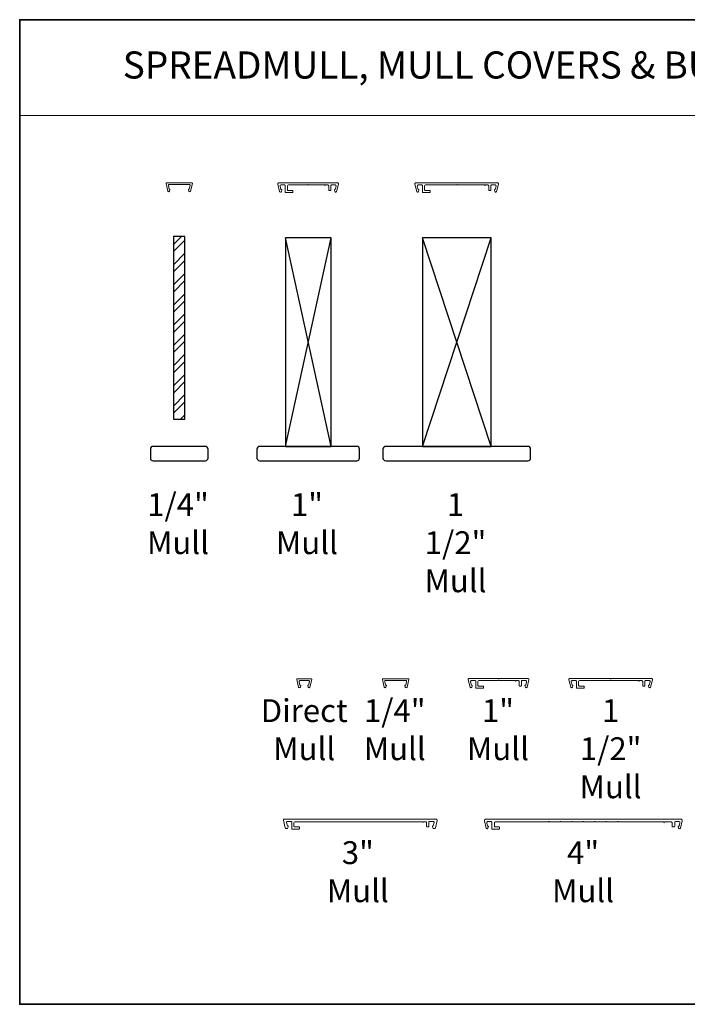
# Model space of a CAD drawing. Extents: x 5788 to 8781, y 4675 to 6794.
# Drawn here: x 7601 to 7972, y 5158 to 5706 of the extents above; entities that cross this region are included whole.
import ezdxf
from ezdxf.enums import TextEntityAlignment as Align

# ---------------------------------------------------------------- set-up
doc = ezdxf.new("R2010")
doc.units = 0
doc.header["$LTSCALE"] = 200
doc.header["$MEASUREMENT"] = 0
doc.linetypes.add('HIDDEN', pattern=[0.375, 0.25, -0.125])
for name, color, linetype, lineweight in [('1', 1, 'CONTINUOUS', 13), ('2', 2, 'CONTINUOUS', 25), ('5', 7, 'HIDDEN', 9), ('8', 7, 'CONTINUOUS', 35), ('Mull Cover', 82, 'CONTINUOUS', 15), ('TEXT', 7, 'CONTINUOUS', 35), ('Wood', 7, 'CONTINUOUS', 25)]:
    doc.layers.add(name, color=color, linetype=linetype, lineweight=lineweight)
doc.layers.add('7', color=7, linetype='CONTINUOUS')
doc.styles.add('BOLD', font='txt')
doc.styles.add('Note Text (ISO)', font='tahoma.ttf')

# ---------------------------------------------------------------- blocks, each defined once
blk = doc.blocks.new('4915C')
at = {"layer": '7'}
blk.add_lwpolyline([(6.5, 16), (1.5, 16, 0.414214), (0, 14.5), (0, -14.5, 0.414214), (1.5, -16), (6.5, -16, 0.414214), (8, -14.5), (8, 14.5, 0.414214)], format="xyb", close=True, dxfattribs=at)

msp = doc.modelspace()

# ---------------------------------------------------------------- hatches: boundary and pattern name
at = {"layer": '2'}
h = msp.add_hatch(dxfattribs=at)
h.set_pattern_fill('STEEL', color=256, scale=63.5)
h.set_pattern_definition([(45, (-94069.736, -85246.341), (-5.61266008, 5.61266008), []), (45, (-94069.736, -85242.3725), (-5.61266008, 5.61266008), [])])
h.paths.add_polyline_path([(7686.69, 5585.06), (7686.69, 5483.46), (7693.04, 5483.46), (7693.04, 5585.06)])

# ---------------------------------------------------------------- linework, layer by layer
at = {"layer": '1', "linetype": 'Continuous'}
msp.add_lwpolyline([(7601.22, 5705.53), (8122.78, 5705.53), (8122.78, 5652.34), (7601.22, 5652.34)], close=True, dxfattribs=at)
at = {"layer": '2'}
for p, q in [((7748.81, 5468.42), (7774.21, 5584.3)), ((7774.21, 5468.42), (7748.81, 5584.3)), ((7825.01, 5468.42), (7863.11, 5584.3)), ((7863.11, 5468.42), (7825.01, 5584.3))]:
    msp.add_line(p, q, dxfattribs=at)
for points in [[(7686.69, 5585.06), (7686.69, 5483.46), (7693.04, 5483.46), (7693.04, 5585.06)], [(7748.81, 5584.3), (7748.81, 5468.42), (7774.21, 5468.42), (7774.21, 5584.3)], [(7825.01, 5584.3), (7825.01, 5468.42), (7863.11, 5468.42), (7863.11, 5584.3)]]:
    msp.add_lwpolyline(points, close=True, dxfattribs=at)
at = {"layer": '8', "linetype": 'Continuous'}
msp.add_lwpolyline([(8352.99, 5705.53), (7601.22, 5705.53), (7601.22, 5158.33), (8352.99, 5158.33)], close=True, dxfattribs=at)
at = {"layer": 'Mull Cover'}
for points in [[(7696.21, 5610.31), (7697.2, 5614.43, 0.485251), (7696.81, 5614.92), (7682.92, 5614.91, 0.485251), (7682.53, 5614.42), (7683.53, 5610.3, 0.777497), (7684.5, 5610.28), (7684.71, 5611.1, 0.493145), (7684.47, 5611.41), (7684.29, 5611.41), (7683.83, 5613.3, -0.485251), (7684.32, 5613.91), (7695.41, 5613.92, -0.485251), (7695.9, 5613.31), (7695.45, 5611.42), (7695.26, 5611.42, 0.493145), (7695.02, 5611.11), (7695.24, 5610.29, 0.777958), (7696.21, 5610.31)], [(7762.48, 5334.64), (7763.48, 5338.76, 0.485251), (7763.09, 5339.25), (7755.59, 5339.25, 0.485251), (7755.2, 5338.76), (7756.19, 5334.63, 0.777497), (7757.16, 5334.62), (7757.38, 5335.44, 0.493145), (7757.14, 5335.75), (7756.95, 5335.75), (7756.5, 5337.63, -0.485251), (7756.98, 5338.25), (7761.69, 5338.25, -0.485251), (7762.18, 5337.64), (7761.72, 5335.75), (7761.54, 5335.75, 0.493145), (7761.3, 5335.44), (7761.51, 5334.62, 0.777958), (7762.48, 5334.64)], [(7816.44, 5334.64), (7817.43, 5338.76, 0.485251), (7817.04, 5339.26), (7803.15, 5339.25, 0.485251), (7802.77, 5338.75), (7803.76, 5334.63, 0.777497), (7804.73, 5334.62), (7804.95, 5335.43, 0.493145), (7804.7, 5335.75), (7804.52, 5335.75), (7804.06, 5337.63, -0.485251), (7804.55, 5338.25), (7815.65, 5338.26, -0.485251), (7816.13, 5337.64), (7815.68, 5335.76), (7815.49, 5335.76, 0.493145), (7815.25, 5335.44), (7815.47, 5334.63, 0.777958), (7816.44, 5334.64)], [(7867.56, 5256.88), (7865.35, 5256.88, -0.414214), (7864.95, 5257.28), (7864.95, 5259.18, -0.414213), (7865.45, 5259.68), (7895.06, 5259.68, -1.000049), (7895.56, 5259.68), (7901.41, 5259.68, -1.000033), (7901.91, 5259.68), (7907.76, 5259.68, -1.000016), (7908.26, 5259.68), (7914.11, 5259.68, -1), (7914.61, 5259.68), (7920.46, 5259.68, -0.999984), (7920.96, 5259.68), (7926.81, 5259.68, -0.999967), (7927.31, 5259.68), (7933.16, 5259.68, -0.999951), (7933.66, 5259.68), (7959.01, 5259.68, 1), (7959.51, 5259.68), (7963.26, 5259.68, -0.414214), (7963.76, 5259.18), (7963.76, 5257.28, 0.414214), (7964.16, 5256.88), (7964.76, 5256.88, 0.414213), (7965.16, 5257.28), (7965.16, 5259.48, -0.414213), (7965.56, 5259.88), (7967.51, 5259.88, -0.485251), (7968, 5259.26), (7967.54, 5257.38), (7967.36, 5257.38, 0.493145), (7967.12, 5257.06), (7967.33, 5256.25, 0.777497), (7968.3, 5256.26), (7969.29, 5260.34, 0.485251), (7968.55, 5261.28), (7860.16, 5261.28, 0.485251), (7859.43, 5260.34), (7860.41, 5256.26, 0.777497), (7861.38, 5256.25), (7861.6, 5257.06, 0.493145), (7861.36, 5257.38), (7861.17, 5257.38), (7860.72, 5259.26, -0.485251), (7861.2, 5259.88), (7863.15, 5259.88, -0.414214), (7863.55, 5259.48), (7863.55, 5255.88, 0.414214), (7863.8, 5255.63), (7867.55, 5255.63, 0.414213), (7867.8, 5255.88), (7867.8, 5256.63, 0.414214), (7867.55, 5256.88)]]:
    msp.add_lwpolyline(points, format="xyb", dxfattribs=at)
for points in [[(7777.69, 5614.92), (7745.24, 5614.92, 0.485251), (7744.63, 5614.15), (7745.62, 5610.05, 0.777497), (7746.59, 5610.04), (7746.8, 5610.85, 0.493145), (7746.56, 5611.17), (7746.38, 5611.17), (7745.92, 5613.05, -0.485251), (7746.41, 5613.67), (7748.51, 5613.67, -0.414214), (7748.76, 5613.42), (7748.76, 5609.67, 0.414214), (7749.01, 5609.42), (7752.76, 5609.42, 0.414213), (7753.01, 5609.67), (7753.01, 5610.42, 0.414214), (7752.76, 5610.67), (7750.26, 5610.67, -0.414214), (7750.01, 5610.92), (7750.01, 5613.17, -0.414213), (7750.51, 5613.67), (7761.21, 5613.67, -1), (7761.71, 5613.67), (7770.6, 5613.67, 1), (7771.1, 5613.67), (7772.41, 5613.67, -0.414214), (7772.91, 5613.17), (7772.91, 5610.92, 0.414214), (7773.16, 5610.67), (7773.91, 5610.67, 0.414213), (7774.16, 5610.92), (7774.16, 5613.42, -0.414213), (7774.41, 5613.67), (7776.52, 5613.67, -0.485251), (7777, 5613.05), (7776.55, 5611.17), (7776.36, 5611.17, 0.493145), (7776.12, 5610.85), (7776.34, 5610.04, 0.777497), (7777.31, 5610.05), (7778.3, 5614.15, 0.485251)], [(7859.5, 5613.67, 1), (7860, 5613.67), (7861.31, 5613.67, -0.414214), (7861.81, 5613.17), (7861.81, 5610.92, 0.414214), (7862.06, 5610.67), (7862.81, 5610.67, 0.414213), (7863.06, 5610.92), (7863.06, 5613.42, -0.414213), (7863.31, 5613.67), (7865.42, 5613.67, -0.485251), (7865.9, 5613.05), (7865.45, 5611.17), (7865.26, 5611.17, 0.493145), (7865.02, 5610.85), (7865.24, 5610.04, 0.777497), (7866.21, 5610.05), (7867.2, 5614.15, 0.485251), (7866.59, 5614.92), (7821.44, 5614.92, 0.485251), (7820.83, 5614.15), (7821.82, 5610.05, 0.777497), (7822.79, 5610.04), (7823, 5610.85, 0.493145), (7822.76, 5611.17), (7822.58, 5611.17), (7822.12, 5613.05, -0.485251), (7822.61, 5613.67), (7824.71, 5613.67, -0.414214), (7824.96, 5613.42), (7824.96, 5609.67, 0.414214), (7825.21, 5609.42), (7828.96, 5609.42, 0.414213), (7829.21, 5609.67), (7829.21, 5610.42, 0.414214), (7828.96, 5610.67), (7826.46, 5610.67, -0.414214), (7826.21, 5610.92), (7826.21, 5613.17, -0.414213), (7826.71, 5613.67), (7843.76, 5613.67, -1), (7844.26, 5613.67), (7859.5, 5613.67)], [(7883.52, 5339.47), (7851.06, 5339.47, 0.485251), (7850.45, 5338.7), (7851.44, 5334.6, 0.777497), (7852.41, 5334.59), (7852.63, 5335.4, 0.493145), (7852.39, 5335.72), (7852.2, 5335.72), (7851.75, 5337.6, -0.485251), (7852.23, 5338.22), (7854.34, 5338.22, -0.414214), (7854.59, 5337.97), (7854.59, 5334.22, 0.414214), (7854.84, 5333.97), (7858.59, 5333.97, 0.414213), (7858.84, 5334.22), (7858.84, 5334.97, 0.414214), (7858.59, 5335.22), (7856.09, 5335.22, -0.414214), (7855.84, 5335.47), (7855.84, 5337.72, -0.414213), (7856.34, 5338.22), (7867.04, 5338.22, -1), (7867.54, 5338.22), (7876.42, 5338.22, 1), (7876.92, 5338.22), (7878.24, 5338.22, -0.414214), (7878.74, 5337.72), (7878.74, 5335.47, 0.414214), (7878.99, 5335.22), (7879.74, 5335.22, 0.414213), (7879.99, 5335.47), (7879.99, 5337.97, -0.414213), (7880.24, 5338.22), (7882.34, 5338.22, -0.485251), (7882.83, 5337.6), (7882.37, 5335.72), (7882.19, 5335.72, 0.493145), (7881.94, 5335.4), (7882.16, 5334.59, 0.777497), (7883.13, 5334.6), (7884.12, 5338.7, 0.485251)], [(7945.04, 5338.22, 1), (7945.54, 5338.22), (7946.85, 5338.22, -0.414214), (7947.35, 5337.72), (7947.35, 5335.47, 0.414214), (7947.6, 5335.22), (7948.35, 5335.22, 0.414213), (7948.6, 5335.47), (7948.6, 5337.97, -0.414213), (7948.85, 5338.22), (7950.96, 5338.22, -0.485251), (7951.44, 5337.6), (7950.99, 5335.72), (7950.8, 5335.72, 0.493145), (7950.56, 5335.4), (7950.78, 5334.59, 0.777497), (7951.75, 5334.6), (7952.74, 5338.7, 0.485251), (7952.13, 5339.47), (7906.98, 5339.47, 0.485251), (7906.37, 5338.7), (7907.36, 5334.6, 0.777497), (7908.33, 5334.59), (7908.54, 5335.4, 0.493145), (7908.3, 5335.72), (7908.12, 5335.72), (7907.66, 5337.6, -0.485251), (7908.15, 5338.22), (7910.25, 5338.22, -0.414214), (7910.5, 5337.97), (7910.5, 5334.22, 0.414214), (7910.75, 5333.97), (7914.5, 5333.97, 0.414213), (7914.75, 5334.22), (7914.75, 5334.97, 0.414214), (7914.5, 5335.22), (7912, 5335.22, -0.414214), (7911.75, 5335.47), (7911.75, 5337.72, -0.414213), (7912.25, 5338.22), (7929.31, 5338.22, -1), (7929.81, 5338.22), (7945.04, 5338.22)], [(7828.32, 5256.95, 0.414213), (7828.57, 5257.2), (7828.57, 5259.7, -0.414213), (7828.82, 5259.95), (7830.92, 5259.95, -0.485251), (7831.41, 5259.34), (7830.95, 5257.45), (7830.77, 5257.45, 0.493145), (7830.53, 5257.14), (7830.74, 5256.32, 0.339454), (7831.23, 5255.95), (7831.69, 5255.95, 0.346574), (7832.18, 5256.34), (7833.16, 5260.44, 0.485251), (7832.56, 5261.2), (7748.22, 5261.2, 0.485251), (7747.74, 5260.59), (7748.76, 5256.34, 0.346574), (7749.25, 5255.95), (7749.71, 5255.95, 0.339454), (7750.19, 5256.32), (7750.41, 5257.14, 0.493145), (7750.17, 5257.45), (7749.98, 5257.45), (7749.53, 5259.34, -0.485251), (7750.01, 5259.95), (7752.12, 5259.95, -0.414214), (7752.37, 5259.7), (7752.37, 5255.95, 0.414214), (7752.62, 5255.7), (7756.37, 5255.7, 0.414213), (7756.62, 5255.95), (7756.62, 5256.7, 0.414214), (7756.37, 5256.95), (7753.87, 5256.95, -0.414214), (7753.62, 5257.2), (7753.62, 5259.25, -0.414213), (7754.12, 5259.75), (7825.01, 5259.75, 0.999998), (7825.51, 5259.75), (7826.82, 5259.75, -0.414214), (7827.32, 5259.25), (7827.32, 5257.2, 0.414214), (7827.57, 5256.95)]]:
    msp.add_lwpolyline(points, format="xyb", close=True, dxfattribs=at)
at = {"layer": 'Wood'}
for points in [[(7733.01, 5466.92), (7733.01, 5461.92, 0.414214), (7734.51, 5460.42), (7788.5, 5460.42, 0.414214), (7790, 5461.92), (7790, 5466.92, 0.414214), (7788.5, 5468.42), (7734.51, 5468.42, 0.414214)], [(7803.06, 5466.92), (7803.06, 5461.92, 0.414214), (7804.56, 5460.42), (7883.56, 5460.42, 0.414214), (7885.06, 5461.92), (7885.06, 5466.92, 0.414214), (7883.56, 5468.42), (7804.56, 5468.42, 0.414214)]]:
    msp.add_lwpolyline(points, format="xyb", close=True, dxfattribs=at)

# ---------------------------------------------------------------- block references
at = {"layer": 'Wood', "xscale": 0.999998, "yscale": 0.999998, "zscale": 0.999998, "rotation": 90}
msp.add_blockref('4915C', (7689.87, 5460.42), dxfattribs=at)

# ---------------------------------------------------------------- texts
at = {"layer": '5', "linetype": 'Continuous', "lineweight": 20, "style": 'BOLD'}
msp.add_text('SPREADMULL, MULL COVERS & BULLNOSE', height=15.0676, dxfattribs=at).set_placement((7861.27, 5672.83), align=Align.CENTER)
at = {"layer": 'TEXT', "char_height": 12.7, "attachment_point": 2, "style": 'Note Text (ISO)'}
for s, width, insert in [('\\A1;1/4" Mull', 1.9876, (7689.18, 5442.39)), ('\\A1;\\pt50.8;1" Mull', 1.8361, (7760.82, 5442.39)), ('\\A1;1 1/2" Mull', 2.957, (7843.37, 5442.39)), ('Direct Mull', 2.7218, (7759.3, 5327.89)), ('\\A1;1/4" Mull', 2.0721, (7809.6, 5327.89)), ('\\A1;1" Mull', 1.8222, (7866.95, 5327.89)), ('\\A1;1 1/2" Mull', 2.0221, (7929.54, 5327.89)), ('\\A1;3" Mull', 6.4704, (7789.09, 5248.96)), ('\\A1;4" Mull', 6.4704, (7914.23, 5248.96))]:
    msp.add_mtext_dynamic_manual_height_columns(s, width=width, gutter_width=300, heights=[0], dxfattribs=dict(at, insert=insert))

doc.saveas('drawing.dxf')
